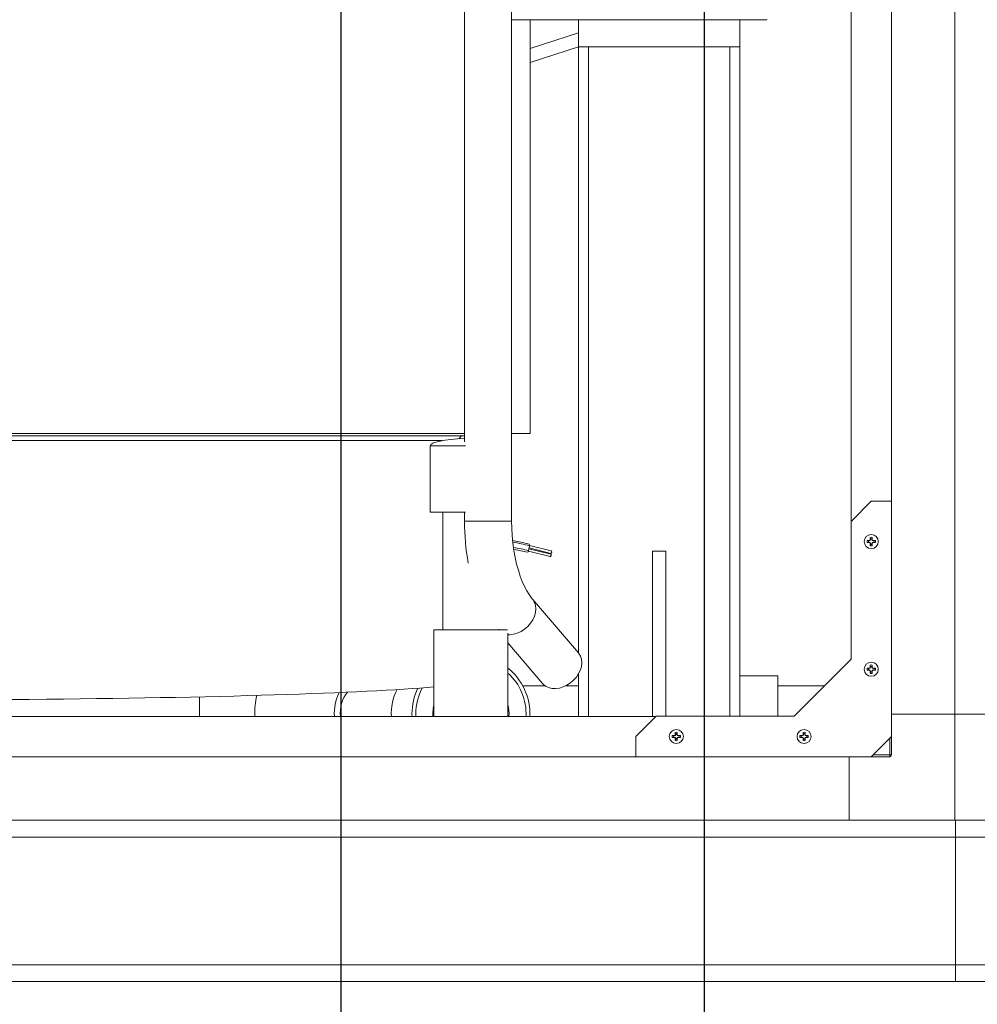
# Model space of a CAD drawing. Units: inches. Extents: x 0.8 to 15.8, y 0.6 to 10.5.
# Drawn here: x 6.9 to 7.6, y 4.7 to 5.5 of the extents above; entities that cross this region are included whole.
import ezdxf

# ---------------------------------------------------------------- set-up
doc = ezdxf.new("R2010")
doc.units = ezdxf.units.IN
doc.header["$MEASUREMENT"] = 0
doc.layers.add('FORMAT', color=7, linetype='Continuous')
doc.styles.add('SLDTEXTSTYLE0', font='TXT', dxfattribs={"width": 0.605})
doc.dimstyles.new('SLDDIMSTYLE1', dxfattribs={"dimtxt": 0.08, "dimasz": 0.13, "dimexe": 0, "dimexo": 0.0625, "dimgap": 0.02, "dimtad": 0, "dimtih": 1, "dimtoh": 1, "dimdec": 6, "dimlfac": 24, "dimrnd": 1e-09, "dimzin": 12, "dimdsep": 46, "dimlunit": 5, "dimtxsty": 'SLDTEXTSTYLE0', "dimsah": 1, "dimcen": 0.09, "dimadec": 0, "dimazin": 3, "dimtfac": 1, "dimtdec": 1, "dimtofl": 0, "dimtmove": 0, "dimatfit": 3, "dimfxl": 0, "dimfrac": 2, "dimtolj": 1, "dimtzin": 12, "dimarcsym": 0})
doc.dimstyles.new('SLDDIMSTYLE5', dxfattribs={"dimtxt": 0.08, "dimasz": 0.13, "dimexe": 0, "dimexo": 0.0625, "dimgap": 0.02, "dimtad": 0, "dimtih": 1, "dimtoh": 1, "dimdec": 1, "dimlfac": 24, "dimrnd": 1e-09, "dimzin": 12, "dimdsep": 46, "dimlunit": 5, "dimtxsty": 'SLDTEXTSTYLE0', "dimsah": 1, "dimcen": 0.09, "dimadec": 0, "dimazin": 3, "dimtfac": 1, "dimtdec": 1, "dimtofl": 0, "dimtmove": 0, "dimatfit": 3, "dimfxl": 0, "dimfrac": 2, "dimtolj": 1, "dimtzin": 12, "dimarcsym": 0})
doc.dimstyles.new('SLDDIMSTYLE6', dxfattribs={"dimtxt": 0.08, "dimasz": 0.13, "dimexe": 0, "dimexo": 0.0625, "dimgap": 0.02, "dimtad": 0, "dimtih": 1, "dimtoh": 1, "dimdec": 6, "dimlfac": 24, "dimrnd": 1e-09, "dimzin": 12, "dimdsep": 46, "dimlunit": 5, "dimtxsty": 'SLDTEXTSTYLE0', "dimsah": 1, "dimcen": 0.09, "dimadec": 0, "dimazin": 3, "dimtfac": 1, "dimtdec": 1, "dimtofl": 0, "dimtmove": 0, "dimatfit": 3, "dimfxl": 0, "dimfrac": 2, "dimtolj": 1, "dimtzin": 12, "dimarcsym": 0})

# ---------------------------------------------------------------- blocks, each defined once
blk = doc.blocks.new('_D_6')
at = {"layer": 'FORMAT'}
for p, q in [((7.42688, 6.20359), (7.42688, 3.99382)), ((9.51184, 4.69874), (9.51184, 3.99382)), ((7.42688, 4.11882), (7.93448, 4.11882)), ((8.046, 4.11871), (8.02767, 4.11871)), ((8.02767, 4.11871), (8.02767, 3.99593)), ((8.33628, 4.11871), (8.35461, 4.11871)), ((8.35461, 4.11871), (8.35461, 3.99593)), ((9.51184, 4.11882), (8.4478, 4.11882)), ((8.02767, 3.99593), (8.046, 3.99593)), ((8.35461, 3.99593), (8.33628, 3.99593))]:
    blk.add_line(p, q, dxfattribs=at)
for points in [[(7.42688, 4.11882), (7.55688, 4.09882), (7.55688, 4.13882)], [(9.51184, 4.11882), (9.38184, 4.13882), (9.38184, 4.09882)]]:
    blk.add_solid(points, dxfattribs=at)
at = {"layer": 'FORMAT', "char_height": 0.08, "attachment_point": 1, "style": 'SLDTEXTSTYLE0'}
for s, insert in [('50', (8.13003, 4.24017)), ('1271', (8.06892, 4.09906))]:
    blk.add_mtext(s, dxfattribs=dict(at, insert=insert))
blk = doc.blocks.new('_D_8')
at = {"layer": 'FORMAT'}
for p, q in [((5.66017, 5.48966), (5.66017, 3.52138)), ((9.51184, 4.69874), (9.51184, 3.52138)), ((5.66017, 3.64638), (7.13864, 3.64638)), ((7.25627, 3.64627), (7.23793, 3.64627)), ((7.23793, 3.64627), (7.23793, 3.52349)), ((7.54655, 3.64627), (7.56488, 3.64627)), ((7.56488, 3.64627), (7.56488, 3.52349)), ((9.51184, 3.64638), (7.66418, 3.64638)), ((7.23793, 3.52349), (7.25627, 3.52349)), ((7.56488, 3.52349), (7.54655, 3.52349))]:
    blk.add_line(p, q, dxfattribs=at)
for points in [[(5.66017, 3.64638), (5.79017, 3.62638), (5.79017, 3.66638)], [(9.51184, 3.64638), (9.38184, 3.66638), (9.38184, 3.62638)]]:
    blk.add_solid(points, dxfattribs=at)
at = {"layer": 'FORMAT', "char_height": 0.08, "attachment_point": 1, "style": 'SLDTEXTSTYLE0'}
for s, insert in [('92 7/16', (7.21807, 3.76773)), ('2348', (7.27918, 3.62662))]:
    blk.add_mtext(s, dxfattribs=dict(at, insert=insert))
blk = doc.blocks.new('_D_10')
at = {"layer": 'FORMAT'}
for p, q in [((5.61127, 7.97973), (5.61127, 8.72574)), ((9.51184, 4.92414), (9.51184, 8.72574)), ((5.61127, 8.60074), (6.45628, 8.60074)), ((6.5678, 8.60063), (6.54947, 8.60063)), ((6.54947, 8.60063), (6.54947, 8.47785)), ((6.85808, 8.60063), (6.87641, 8.60063)), ((6.87641, 8.60063), (6.87641, 8.47785)), ((9.51184, 8.60074), (6.9696, 8.60074)), ((6.54947, 8.47785), (6.5678, 8.47785)), ((6.87641, 8.47785), (6.85808, 8.47785))]:
    blk.add_line(p, q, dxfattribs=at)
for points in [[(5.61127, 8.60074), (5.74127, 8.58074), (5.74127, 8.62074)], [(9.51184, 8.60074), (9.38184, 8.62074), (9.38184, 8.58074)]]:
    blk.add_solid(points, dxfattribs=at)
at = {"layer": 'FORMAT', "char_height": 0.08, "attachment_point": 1, "style": 'SLDTEXTSTYLE0'}
for s, insert in [('93 5/8', (6.56016, 8.72209)), ('2378', (6.59072, 8.58097))]:
    blk.add_mtext(s, dxfattribs=dict(at, insert=insert))
blk = doc.blocks.new('_D_12')
at = {"layer": 'FORMAT'}
for p, q in [((7.19785, 6.96581), (11.21164, 6.96581)), ((11.08664, 6.96581), (11.08664, 6.6796)), ((10.9415, 6.53826), (10.92317, 6.53826)), ((10.92317, 6.53826), (10.92317, 6.41549)), ((11.23178, 6.53826), (11.25011, 6.53826)), ((11.25011, 6.53826), (11.25011, 6.41549)), ((10.92317, 6.41549), (10.9415, 6.41549)), ((11.25011, 6.41549), (11.23178, 6.41549)), ((11.08664, 4.74874), (11.08664, 6.39715)), ((8.72851, 4.74874), (11.21164, 4.74874))]:
    blk.add_line(p, q, dxfattribs=at)
for points in [[(11.08664, 6.96581), (11.06664, 6.83581), (11.10664, 6.83581)], [(11.08664, 4.74874), (11.10664, 4.87874), (11.06664, 4.87874)]]:
    blk.add_solid(points, dxfattribs=at)
at = {"layer": 'FORMAT', "char_height": 0.08, "attachment_point": 1, "style": 'SLDTEXTSTYLE0'}
for s, insert in [('53 7/32', (10.90331, 6.65972)), ('1352', (10.96442, 6.51861))]:
    blk.add_mtext(s, dxfattribs=dict(at, insert=insert))
blk = doc.blocks.new('_D_14')
at = {"layer": 'FORMAT'}
for p, q in [((7.42688, 6.20359), (7.42688, 3.99382)), ((4.95457, 4.69874), (4.95457, 3.99382)), ((4.95457, 4.11882), (6.21694, 4.11882)), ((6.32846, 4.11871), (6.31012, 4.11871)), ((6.31012, 4.11871), (6.31012, 3.99593)), ((6.61874, 4.11871), (6.63707, 4.11871)), ((6.63707, 4.11871), (6.63707, 3.99593)), ((7.42688, 4.11882), (6.73025, 4.11882)), ((6.31012, 3.99593), (6.32846, 3.99593)), ((6.63707, 3.99593), (6.61874, 3.99593))]:
    blk.add_line(p, q, dxfattribs=at)
for points in [[(4.95457, 4.11882), (5.08457, 4.09882), (5.08457, 4.13882)], [(7.42688, 4.11882), (7.29688, 4.13882), (7.29688, 4.09882)]]:
    blk.add_solid(points, dxfattribs=at)
at = {"layer": 'FORMAT', "char_height": 0.08, "attachment_point": 1, "style": 'SLDTEXTSTYLE0'}
for s, insert in [('59 1/2', (6.32082, 4.24017)), ('1507', (6.35137, 4.09906))]:
    blk.add_mtext(s, dxfattribs=dict(at, insert=insert))
blk = doc.blocks.new('_D_15')
at = {"layer": 'FORMAT'}
for p, q in [((7.14539, 6.58674), (7.14539, 3.7576)), ((9.51184, 4.69874), (9.51184, 3.7576)), ((7.14539, 3.8826), (7.49214, 3.8826)), ((9.51184, 3.8826), (8.07878, 3.8826)), ((7.64032, 3.88249), (7.62199, 3.88249)), ((7.62199, 3.88249), (7.62199, 3.75971)), ((7.9306, 3.88249), (7.94893, 3.88249)), ((7.94893, 3.88249), (7.94893, 3.75971)), ((7.62199, 3.75971), (7.64032, 3.75971)), ((7.94893, 3.75971), (7.9306, 3.75971))]:
    blk.add_line(p, q, dxfattribs=at)
for points in [[(7.14539, 3.8826), (7.27539, 3.8626), (7.27539, 3.9026)], [(9.51184, 3.8826), (9.38184, 3.9026), (9.38184, 3.8626)]]:
    blk.add_solid(points, dxfattribs=at)
at = {"layer": 'FORMAT', "char_height": 0.08, "attachment_point": 1, "style": 'SLDTEXTSTYLE0'}
for s, insert in [('56 25/32', (7.57157, 4.00395)), ('1443', (7.66324, 3.86284))]:
    blk.add_mtext(s, dxfattribs=dict(at, insert=insert))
blk = doc.blocks.new('_D_16')
at = {"layer": 'FORMAT'}
for p, q in [((5.60559, 5.50508), (5.60559, 3.28516)), ((9.51184, 4.69874), (9.51184, 3.28516)), ((5.60559, 3.41016), (6.2165, 3.41016)), ((6.32801, 3.41005), (6.30968, 3.41005)), ((6.30968, 3.41005), (6.30968, 3.28727)), ((6.61829, 3.41005), (6.63663, 3.41005)), ((6.63663, 3.41005), (6.63663, 3.28727)), ((9.51184, 3.41016), (6.72981, 3.41016)), ((6.30968, 3.28727), (6.32801, 3.28727)), ((6.63663, 3.28727), (6.61829, 3.28727))]:
    blk.add_line(p, q, dxfattribs=at)
for points in [[(5.60559, 3.41016), (5.73559, 3.39016), (5.73559, 3.43016)], [(9.51184, 3.41016), (9.38184, 3.43016), (9.38184, 3.39016)]]:
    blk.add_solid(points, dxfattribs=at)
at = {"layer": 'FORMAT', "char_height": 0.08, "attachment_point": 1, "style": 'SLDTEXTSTYLE0'}
for s, insert in [('93 3/4', (6.32038, 3.53151)), ('2381', (6.35093, 3.3904))]:
    blk.add_mtext(s, dxfattribs=dict(at, insert=insert))
blk = doc.blocks.new('_D_17')
at = {"layer": 'FORMAT'}
for p, q in [((4.95457, 4.69874), (4.95457, 3.04894)), ((9.51184, 4.69874), (9.51184, 3.04894)), ((4.95457, 3.17394), (7.13864, 3.17394)), ((7.25627, 3.17383), (7.23793, 3.17383)), ((7.23793, 3.17383), (7.23793, 3.05105)), ((7.54655, 3.17383), (7.56488, 3.17383)), ((7.56488, 3.17383), (7.56488, 3.05105)), ((9.51184, 3.17394), (7.66418, 3.17394)), ((7.23793, 3.05105), (7.25627, 3.05105)), ((7.56488, 3.05105), (7.54655, 3.05105))]:
    blk.add_line(p, q, dxfattribs=at)
for points in [[(4.95457, 3.17394), (5.08457, 3.15394), (5.08457, 3.19394)], [(9.51184, 3.17394), (9.38184, 3.19394), (9.38184, 3.15394)]]:
    blk.add_solid(points, dxfattribs=at)
at = {"layer": 'FORMAT', "char_height": 0.08, "attachment_point": 1, "style": 'SLDTEXTSTYLE0'}
for s, insert in [('109 3/8', (7.21807, 3.29529)), ('2778', (7.27918, 3.15418))]:
    blk.add_mtext(s, dxfattribs=dict(at, insert=insert))
blk = doc.blocks.new('_D_18')
at = {"layer": 'FORMAT'}
for p, q in [((4.96673, 6.9668), (4.96673, 8.92493)), ((9.51184, 4.92414), (9.51184, 8.92493)), ((4.96673, 8.79993), (7.22039, 8.79993)), ((7.36858, 8.79982), (7.35024, 8.79982)), ((7.35024, 8.79982), (7.35024, 8.67704)), ((7.65886, 8.79982), (7.67719, 8.79982)), ((7.67719, 8.79982), (7.67719, 8.67704)), ((9.51184, 8.79993), (7.80704, 8.79993)), ((7.35024, 8.67704), (7.36858, 8.67704)), ((7.67719, 8.67704), (7.65886, 8.67704))]:
    blk.add_line(p, q, dxfattribs=at)
for points in [[(4.96673, 8.79993), (5.09673, 8.77993), (5.09673, 8.81993)], [(9.51184, 8.79993), (9.38184, 8.81993), (9.38184, 8.77993)]]:
    blk.add_solid(points, dxfattribs=at)
at = {"layer": 'FORMAT', "char_height": 0.08, "attachment_point": 1, "style": 'SLDTEXTSTYLE0'}
for s, insert in [('109 3/32', (7.29983, 8.92128)), ('2771', (7.39149, 8.78017))]:
    blk.add_mtext(s, dxfattribs=dict(at, insert=insert))
blk = doc.blocks.new('_D_19')
at = {"layer": 'FORMAT'}
for p, q in [((7.46508, 7.97449), (7.46508, 8.5303)), ((9.51184, 4.92414), (9.51184, 8.5303)), ((7.46508, 8.4053), (7.94417, 8.4053)), ((8.05569, 8.40519), (8.03736, 8.40519)), ((8.03736, 8.40519), (8.03736, 8.28241)), ((8.34597, 8.40519), (8.3643, 8.40519)), ((8.3643, 8.40519), (8.3643, 8.28241)), ((9.51184, 8.4053), (8.45749, 8.4053)), ((8.03736, 8.28241), (8.05569, 8.28241)), ((8.3643, 8.28241), (8.34597, 8.28241))]:
    blk.add_line(p, q, dxfattribs=at)
for points in [[(7.46508, 8.4053), (7.59508, 8.3853), (7.59508, 8.4253)], [(9.51184, 8.4053), (9.38184, 8.4253), (9.38184, 8.3853)]]:
    blk.add_solid(points, dxfattribs=at)
at = {"layer": 'FORMAT', "char_height": 0.08, "attachment_point": 1, "style": 'SLDTEXTSTYLE0'}
for s, insert in [('49 1/8', (8.04805, 8.52665)), ('1248', (8.07861, 8.38554))]:
    blk.add_mtext(s, dxfattribs=dict(at, insert=insert))

msp = doc.modelspace()

# ---------------------------------------------------------------- linework, layer by layer
at = {"color": 7, "linetype": 'Continuous', "lineweight": 15}
for p, q in [((7.57200099, 7.35951536), (7.57200099, 4.95576532)), ((7.62121359, 7.35951536), (7.62121359, 4.95576532)), ((7.54083302, 6.16885264), (7.54083302, 5.10533059)), ((7.24128785, 5.57841095), (7.24128785, 5.16676129)), ((7.27774622, 5.10535405), (7.27774622, 5.57841095)), ((7.4753803, 5.49374429), (7.27774622, 5.49374429)), ((7.29215107, 5.17330264), (7.29215107, 5.49374429)), ((7.32954692, 5.49374429), (7.32954692, 5.47291097)), ((7.45454693, 5.49374429), (7.45454693, 5.47291097)), ((7.4753803, 5.49374429), (7.4753803, 5.49403596)), ((7.32954692, 5.48379601), (7.29215107, 5.47165928)), ((7.29215107, 5.46070776), (7.32954692, 5.47284448)), ((7.32954692, 5.47291097), (7.45454693, 5.47291097)), ((7.32954692, 5.47291097), (7.32954692, 5.00322297)), ((7.33735947, 5.47291097), (7.33735947, 4.95412489)), ((7.44673438, 5.47291097), (7.44673438, 4.9542069)), ((7.45454693, 5.47291097), (7.45454693, 4.9542069)), ((6.49591251, 5.17330264), (7.24128785, 5.17330264)), ((7.27774622, 5.17330264), (7.29215107, 5.17330264)), ((7.24128785, 5.17141614), (6.49758937, 5.17141614)), ((7.22401023, 5.16783971), (6.50014584, 5.16783971)), ((7.2368571, 5.16927669), (7.23899665, 5.17141614)), ((7.21475528, 5.16370733), (7.21475528, 5.11245733)), ((7.2419367, 5.16370733), (7.21475528, 5.16370733)), ((7.55637598, 5.12087358), (7.54075098, 5.10524858)), ((7.57200099, 5.12087358), (7.55637598, 5.12087358)), ((7.2419367, 5.11245733), (7.21475528, 5.11245733)), ((7.22433856, 5.11245733), (7.22433856, 5.02116567)), ((7.24128785, 5.11245733), (7.24128785, 5.10535405)), ((7.24128785, 5.10535405), (7.27774622, 5.10535405)), ((7.54075098, 5.10524858), (7.54075098, 4.99841525)), ((7.55421165, 5.09010975), (7.55315444, 5.0903944)), ((7.55315444, 5.0903944), (7.55471974, 5.0903944)), ((7.55421165, 5.08913741), (7.55315444, 5.08885273)), ((7.55471974, 5.08885273), (7.55315444, 5.08885273)), ((7.55421165, 5.09010975), (7.55477636, 5.09010975)), ((7.55477636, 5.08913741), (7.55421165, 5.08913741)), ((7.55471974, 5.0903944), (7.55534586, 5.09065375)), ((7.55477636, 5.09010975), (7.55471974, 5.0903944)), ((7.55477636, 5.08913741), (7.55471974, 5.08885273)), ((7.55534586, 5.0885934), (7.55471974, 5.08885273)), ((7.55477636, 5.09010975), (7.5555637, 5.09043588)), ((7.5555637, 5.08881127), (7.55477636, 5.08913741)), ((7.55534586, 5.09065375), (7.55560516, 5.09127982)), ((7.5555637, 5.09043588), (7.55534586, 5.09065375)), ((7.5555637, 5.08881127), (7.55534586, 5.0885934)), ((7.55560516, 5.08796731), (7.55534586, 5.0885934)), ((7.5555637, 5.09043588), (7.55588984, 5.0912232)), ((7.55588984, 5.08802395), (7.5555637, 5.08881127)), ((7.55588984, 5.09178791), (7.55560516, 5.09284515)), ((7.55560516, 5.09127982), (7.55560516, 5.09284515)), ((7.55588984, 5.0912232), (7.55560516, 5.09127982)), ((7.55588984, 5.08802395), (7.55560516, 5.08796731)), ((7.55560516, 5.08640201), (7.55560516, 5.08796731)), ((7.55588984, 5.0912232), (7.55588984, 5.09178791)), ((7.55588984, 5.08745924), (7.55588984, 5.08802395)), ((7.55686218, 5.09178791), (7.55714685, 5.09284515)), ((7.55686218, 5.09178791), (7.55686218, 5.0912232)), ((7.55686218, 5.0912232), (7.55714685, 5.09127982)), ((7.55686218, 5.0912232), (7.55718831, 5.09043588)), ((7.55718831, 5.08881127), (7.55686218, 5.08802395)), ((7.55686218, 5.08802395), (7.55714685, 5.08796731)), ((7.55686218, 5.08802395), (7.55686218, 5.08745924)), ((7.55714685, 5.09284515), (7.55714685, 5.09127982)), ((7.55714685, 5.09127982), (7.55740616, 5.09065375)), ((7.55740616, 5.0885934), (7.55714685, 5.08796731)), ((7.55714685, 5.08796731), (7.55714685, 5.08640201)), ((7.55718831, 5.09043588), (7.55740616, 5.09065375)), ((7.55718831, 5.09043588), (7.55797561, 5.09010975)), ((7.55797561, 5.08913741), (7.55718831, 5.08881127)), ((7.55718831, 5.08881127), (7.55740616, 5.0885934)), ((7.55740616, 5.09065375), (7.55803227, 5.0903944)), ((7.55803227, 5.08885273), (7.55740616, 5.0885934)), ((7.55797561, 5.09010975), (7.55803227, 5.0903944)), ((7.55797561, 5.09010975), (7.55965263, 5.09010975)), ((7.55797561, 5.08913741), (7.55803227, 5.08885273)), ((7.55965263, 5.08913741), (7.55797561, 5.08913741)), ((7.55803227, 5.0903944), (7.55959758, 5.0903944)), ((7.55959758, 5.08885273), (7.55803227, 5.08885273)), ((7.29072069, 5.08211032), (7.30755597, 5.07790162)), ((7.29155971, 5.08640345), (7.29085602, 5.08258417)), ((7.3080297, 5.07979641), (7.29112119, 5.08402342)), ((7.29123568, 5.08464503), (7.30802511, 5.0804478)), ((7.30849883, 5.08234261), (7.29158474, 5.08657099)), ((7.38683856, 4.95412489), (7.38683856, 5.08207764)), ((7.38683856, 5.08207764), (7.39725529, 5.08207764)), ((7.39725529, 4.9542069), (7.39725529, 5.08207764)), ((7.55588984, 5.08745924), (7.55560516, 5.08640201)), ((7.55686218, 5.08745924), (7.55714685, 5.08640201)), ((7.32944191, 5.00334805), (7.2939043, 5.04501472)), ((7.21756772, 5.02116567), (7.21756772, 4.95606151)), ((7.27456144, 5.02116567), (7.21756772, 5.02116567)), ((7.26808862, 5.02116567), (7.26808862, 5.02177264)), ((7.27485946, 4.95412489), (7.27485946, 5.01862895)), ((7.27485946, 5.01116197), (7.30170267, 4.97968916)), ((7.54075098, 4.99841525), (7.49654269, 4.9542069)), ((7.55421165, 4.99115142), (7.55315444, 4.99143607)), ((7.55315444, 4.99143607), (7.55471974, 4.99143607)), ((7.55421165, 4.99017905), (7.55315444, 4.9898944)), ((7.55471974, 4.9898944), (7.55315444, 4.9898944)), ((7.55421165, 4.99115142), (7.55477636, 4.99115142)), ((7.55477636, 4.99017905), (7.55421165, 4.99017905)), ((7.55471974, 4.99143607), (7.55534586, 4.9916954)), ((7.55477636, 4.99115142), (7.55471974, 4.99143607)), ((7.55477636, 4.99017905), (7.55471974, 4.9898944)), ((7.55534586, 4.98963507), (7.55471974, 4.9898944)), ((7.55477636, 4.99115142), (7.5555637, 4.99147753)), ((7.5555637, 4.98985294), (7.55477636, 4.99017905)), ((7.55534586, 4.9916954), (7.55560516, 4.99232149)), ((7.5555637, 4.99147753), (7.55534586, 4.9916954)), ((7.5555637, 4.98985294), (7.55534586, 4.98963507)), ((7.55560516, 4.98900899), (7.55534586, 4.98963507)), ((7.5555637, 4.99147753), (7.55588984, 4.99226487)), ((7.55588984, 4.98906562), (7.5555637, 4.98985294)), ((7.55588984, 4.99282956), (7.55560516, 4.99388679)), ((7.55560516, 4.99232149), (7.55560516, 4.99388679)), ((7.55588984, 4.99226487), (7.55560516, 4.99232149)), ((7.55588984, 4.98906562), (7.55560516, 4.98900899)), ((7.55560516, 4.98744368), (7.55560516, 4.98900899)), ((7.55588984, 4.99226487), (7.55588984, 4.99282956)), ((7.55588984, 4.98850091), (7.55588984, 4.98906562)), ((7.55686218, 4.99282956), (7.55714685, 4.99388679)), ((7.55686218, 4.99282956), (7.55686218, 4.99226487)), ((7.55686218, 4.99226487), (7.55714685, 4.99232149)), ((7.55686218, 4.99226487), (7.55718831, 4.99147753)), ((7.55718831, 4.98985294), (7.55686218, 4.98906562)), ((7.55686218, 4.98906562), (7.55686218, 4.98850091)), ((7.55686218, 4.98906562), (7.55714685, 4.98900899)), ((7.55714685, 4.99388679), (7.55714685, 4.99232149)), ((7.55714685, 4.99232149), (7.55740616, 4.9916954)), ((7.55740616, 4.98963507), (7.55714685, 4.98900899)), ((7.55714685, 4.98900899), (7.55714685, 4.98744368)), ((7.55718831, 4.99147753), (7.55740616, 4.9916954)), ((7.55718831, 4.99147753), (7.55797561, 4.99115142)), ((7.55797561, 4.99017905), (7.55718831, 4.98985294)), ((7.55718831, 4.98985294), (7.55740616, 4.98963507)), ((7.55740616, 4.9916954), (7.55803227, 4.99143607)), ((7.55803227, 4.9898944), (7.55740616, 4.98963507)), ((7.55797561, 4.99115142), (7.55803227, 4.99143607)), ((7.55797561, 4.99115142), (7.55965263, 4.99115142)), ((7.55797561, 4.99017905), (7.55803227, 4.9898944)), ((7.55965263, 4.99017905), (7.55797561, 4.99017905)), ((7.55803227, 4.99143607), (7.55959758, 4.99143607)), ((7.55959758, 4.9898944), (7.55803227, 4.9898944)), ((7.32954692, 4.98709845), (7.32954692, 4.95412489)), ((7.4838988, 4.98560316), (7.45454693, 4.98560316)), ((7.4838988, 4.9542069), (7.4838988, 4.98560316)), ((7.55588984, 4.98850091), (7.55560516, 4.98744368)), ((7.55686218, 4.98850091), (7.55714685, 4.98744368)), ((7.30362369, 4.97793649), (7.28630011, 4.97793649)), ((7.32954692, 4.97793649), (7.3197981, 4.97793649)), ((7.52027225, 4.97793649), (7.4838988, 4.97793649)), ((7.03594046, 4.96930851), (7.03594046, 4.95412489)), ((6.1861332, 4.95412489), (7.38962735, 4.95412489)), ((7.20058803, 4.95412489), (7.20054696, 4.95606151)), ((7.20352534, 4.95412489), (7.20348143, 4.95606151)), ((7.21673545, 4.95412489), (7.21667189, 4.95606151)), ((7.21756772, 4.95606151), (7.21756772, 4.95412489)), ((7.38970938, 4.9542069), (7.37408438, 4.93858191)), ((7.49654269, 4.9542069), (7.38970938, 4.9542069)), ((7.62121359, 4.95576532), (7.57200099, 4.95576532)), ((7.57200099, 4.92425899), (7.57200099, 4.95576532)), ((7.67042619, 4.95576532), (7.62121359, 4.95576532)), ((7.62121359, 4.95576532), (7.62121359, 4.87374431)), ((7.37408438, 4.93858191), (7.37408438, 4.92295691)), ((7.40317, 4.93906808), (7.40211274, 4.93935274)), ((7.40211274, 4.93935274), (7.40367805, 4.93935274)), ((7.40317, 4.93809573), (7.40211274, 4.93781108)), ((7.40367805, 4.93781108), (7.40211274, 4.93781108)), ((7.40317, 4.93906808), (7.40373466, 4.93906808)), ((7.40373466, 4.93809573), (7.40317, 4.93809573)), ((7.40367805, 4.93935274), (7.40430421, 4.93961208)), ((7.40373466, 4.93906808), (7.40367805, 4.93935274)), ((7.40373466, 4.93809573), (7.40367805, 4.93781108)), ((7.40430421, 4.93755174), (7.40367805, 4.93781108)), ((7.40373466, 4.93906808), (7.40452205, 4.93939421)), ((7.40452205, 4.93776961), (7.40373466, 4.93809573)), ((7.40430421, 4.93961208), (7.40456351, 4.94023816)), ((7.40452205, 4.93939421), (7.40430421, 4.93961208)), ((7.40452205, 4.93776961), (7.40430421, 4.93755174)), ((7.40456351, 4.93692566), (7.40430421, 4.93755174)), ((7.40452205, 4.93939421), (7.40484814, 4.94018154)), ((7.40484814, 4.93698228), (7.40452205, 4.93776961)), ((7.40456351, 4.94023816), (7.40456351, 4.94180347)), ((7.40484814, 4.94074624), (7.40456351, 4.94180347)), ((7.40484814, 4.94018154), (7.40456351, 4.94023816)), ((7.40484814, 4.93698228), (7.40456351, 4.93692566)), ((7.40456351, 4.93536034), (7.40456351, 4.93692566)), ((7.40484814, 4.93641758), (7.40456351, 4.93536034)), ((7.40484814, 4.94018154), (7.40484814, 4.94074624)), ((7.40484814, 4.93641758), (7.40484814, 4.93698228)), ((7.40582053, 4.94074624), (7.40610515, 4.94180347)), ((7.40582053, 4.94074624), (7.40582053, 4.94018154)), ((7.40582053, 4.94018154), (7.40610515, 4.94023816)), ((7.40582053, 4.94018154), (7.40614661, 4.93939421)), ((7.40614661, 4.93776961), (7.40582053, 4.93698228)), ((7.40582053, 4.93698228), (7.40582053, 4.93641758)), ((7.40582053, 4.93698228), (7.40610515, 4.93692566)), ((7.40582053, 4.93641758), (7.40610515, 4.93536034)), ((7.40610515, 4.94180347), (7.40610515, 4.94023816)), ((7.40610515, 4.94023816), (7.40636446, 4.93961208)), ((7.40636446, 4.93755174), (7.40610515, 4.93692566)), ((7.40610515, 4.93692566), (7.40610515, 4.93536034)), ((7.40614661, 4.93939421), (7.40636446, 4.93961208)), ((7.40614661, 4.93939421), (7.40693401, 4.93906808)), ((7.40693401, 4.93809573), (7.40614661, 4.93776961)), ((7.40614661, 4.93776961), (7.40636446, 4.93755174)), ((7.40636446, 4.93961208), (7.40699062, 4.93935274)), ((7.40699062, 4.93781108), (7.40636446, 4.93755174)), ((7.40693401, 4.93906808), (7.40699062, 4.93935274)), ((7.40693401, 4.93906808), (7.40861097, 4.93906808)), ((7.40693401, 4.93809573), (7.40699062, 4.93781108)), ((7.40861097, 4.93809573), (7.40693401, 4.93809573)), ((7.40699062, 4.93935274), (7.40855593, 4.93935274)), ((7.40855593, 4.93781108), (7.40699062, 4.93781108)), ((7.50212837, 4.93906808), (7.50107112, 4.93935274)), ((7.50107112, 4.93935274), (7.50263642, 4.93935274)), ((7.50212837, 4.93809573), (7.50107112, 4.93781108)), ((7.50263642, 4.93781108), (7.50107112, 4.93781108)), ((7.50212837, 4.93906808), (7.50269303, 4.93906808)), ((7.50269303, 4.93809573), (7.50212837, 4.93809573)), ((7.50263642, 4.93935274), (7.50326249, 4.93961208)), ((7.50269303, 4.93906808), (7.50263642, 4.93935274)), ((7.50269303, 4.93809573), (7.50263642, 4.93781108)), ((7.50326249, 4.93755174), (7.50263642, 4.93781108)), ((7.50269303, 4.93906808), (7.50348033, 4.93939421)), ((7.50348033, 4.93776961), (7.50269303, 4.93809573)), ((7.50326249, 4.93961208), (7.50352179, 4.94023816)), ((7.50348033, 4.93939421), (7.50326249, 4.93961208)), ((7.50348033, 4.93776961), (7.50326249, 4.93755174)), ((7.50352179, 4.93692566), (7.50326249, 4.93755174)), ((7.50348033, 4.93939421), (7.50380652, 4.94018154)), ((7.50380652, 4.93698228), (7.50348033, 4.93776961)), ((7.50380652, 4.94074624), (7.50352179, 4.94180347)), ((7.50352179, 4.94023816), (7.50352179, 4.94180347)), ((7.50380652, 4.94018154), (7.50352179, 4.94023816)), ((7.50380652, 4.93698228), (7.50352179, 4.93692566)), ((7.50352179, 4.93536034), (7.50352179, 4.93692566)), ((7.50380652, 4.93641758), (7.50352179, 4.93536034)), ((7.50380652, 4.94018154), (7.50380652, 4.94074624)), ((7.50380652, 4.93641758), (7.50380652, 4.93698228)), ((7.50477881, 4.94074624), (7.50506353, 4.94180347)), ((7.50477881, 4.94074624), (7.50477881, 4.94018154)), ((7.50477881, 4.94018154), (7.50506353, 4.94023816)), ((7.50477881, 4.94018154), (7.50510499, 4.93939421)), ((7.50510499, 4.93776961), (7.50477881, 4.93698228)), ((7.50477881, 4.93698228), (7.50477881, 4.93641758)), ((7.50477881, 4.93698228), (7.50506353, 4.93692566)), ((7.50477881, 4.93641758), (7.50506353, 4.93536034)), ((7.50506353, 4.94180347), (7.50506353, 4.94023816)), ((7.50506353, 4.94023816), (7.50532284, 4.93961208)), ((7.50532284, 4.93755174), (7.50506353, 4.93692566)), ((7.50506353, 4.93692566), (7.50506353, 4.93536034)), ((7.50510499, 4.93939421), (7.50532284, 4.93961208)), ((7.50510499, 4.93939421), (7.50589229, 4.93906808)), ((7.50589229, 4.93809573), (7.50510499, 4.93776961)), ((7.50510499, 4.93776961), (7.50532284, 4.93755174)), ((7.50532284, 4.93961208), (7.5059489, 4.93935274)), ((7.5059489, 4.93781108), (7.50532284, 4.93755174)), ((7.50589229, 4.93906808), (7.5059489, 4.93935274)), ((7.50589229, 4.93906808), (7.50756925, 4.93906808)), ((7.50589229, 4.93809573), (7.5059489, 4.93781108)), ((7.50756925, 4.93809573), (7.50589229, 4.93809573)), ((7.5059489, 4.93935274), (7.50751421, 4.93935274)), ((7.50751421, 4.93781108), (7.5059489, 4.93781108)), ((7.55637598, 4.92295691), (7.57200099, 4.93858191)), ((7.57069889, 4.92425899), (7.57069889, 4.93727982)), ((6.03663036, 4.92295691), (7.53913028, 4.92295691)), ((7.53913028, 4.92295691), (7.53913028, 4.87374431)), ((7.53913028, 4.92295691), (7.53919262, 4.92295691)), ((7.53919262, 4.92295691), (7.53919262, 4.87374431)), ((7.53919262, 4.92295691), (7.57069889, 4.92295691)), ((7.55767808, 4.92425899), (7.57069889, 4.92425899)), ((7.57069889, 4.92295691), (7.57069889, 4.92425899)), ((7.57069889, 4.92425899), (7.57200099, 4.92425899)), ((7.53913028, 4.91967607), (7.53919262, 4.91967607)), ((7.53919262, 4.91837399), (7.53913028, 4.91837399)), ((7.53913028, 4.87832724), (7.53919262, 4.87832724)), ((7.53919262, 4.87702515), (7.53913028, 4.87702515)), ((7.53919262, 4.87622347), (7.53913028, 4.87622347)), ((6.03663036, 4.87374431), (7.53913028, 4.87374431)), ((7.53919262, 4.87374431), (7.53913028, 4.87374431)), ((7.62121359, 4.87374431), (7.53919262, 4.87374431)), ((7.62121359, 4.87374431), (7.7032346, 4.87374431)), ((7.62154725, 4.87374431), (7.62154725, 4.86072348)), ((5.95488068, 4.86072348), (7.62154725, 4.86072348)), ((7.62154725, 4.86072348), (9.1961531, 4.86072348)), ((7.62154725, 4.86072348), (7.62154725, 4.76176514)), ((5.95488068, 4.76176514), (7.62154725, 4.76176514)), ((7.62154725, 4.76176514), (7.62154725, 4.74874431)), ((7.62154725, 4.76176514), (9.1961531, 4.76176514)), ((5.95488068, 4.74874431), (7.62154725, 4.74874431)), ((7.62154725, 4.74874431), (9.20527038, 4.74874431))]:
    msp.add_line(p, q, dxfattribs=at)
at = {"color": 7, "linetype": 'Continuous', "lineweight": 15, "flags": 128}
for points in [[(7.2939043, 5.04501472), (7.2929762, 5.04615616), (7.29123236, 5.04859676), (7.28946671, 5.0514909), (7.28771944, 5.05483049), (7.28602771, 5.05859868), (7.28442593, 5.06277069), (7.282945, 5.06731491), (7.28161172, 5.07219425), (7.28044926, 5.07736737), (7.27947696, 5.08278948), (7.2787104, 5.08841327), (7.27816148, 5.0941896), (7.27783891, 5.100068), (7.27774622, 5.10535405)], [(7.29120782, 5.08766665), (7.28627097, 5.08882694), (7.2785298, 5.09031412)], [(7.27937176, 5.08356108), (7.28122981, 5.08324878), (7.28987248, 5.08132095)], [(7.30849883, 5.08234261), (7.30861617, 5.08227735), (7.30874044, 5.08207035), (7.30879197, 5.0817606), (7.30876273, 5.08139521), (7.30865733, 5.08102982), (7.3084917, 5.08072003), (7.30829106, 5.08051307), (7.30808602, 5.08044039), (7.30802511, 5.0804478)], [(7.3080297, 5.07979641), (7.30814703, 5.07973115), (7.30827131, 5.07952418), (7.30832284, 5.07921442), (7.3082936, 5.07884901), (7.3081882, 5.07848361), (7.30802256, 5.07817386), (7.30782193, 5.07796689), (7.30761689, 5.07789419), (7.30755597, 5.07790162)], [(7.27485946, 5.01741335), (7.27626285, 5.01741425), (7.2791895, 5.01779416), (7.28214333, 5.01866875), (7.28502941, 5.02000993), (7.28775493, 5.02177458), (7.2902323, 5.02390596), (7.29238202, 5.02633559), (7.29413476, 5.02898536), (7.29543441, 5.03177014), (7.29623901, 5.0346004), (7.29652286, 5.03738518), (7.29627675, 5.04003495), (7.29550852, 5.0424646), (7.2942431, 5.04459599), (7.29390772, 5.04501078)], [(7.30170267, 4.97968916), (7.30217102, 4.97917588), (7.30410162, 4.97761671), (7.30640094, 4.97650435), (7.30899495, 4.97587455), (7.31180046, 4.97574759), (7.31472711, 4.9761275), (7.31768094, 4.97700209), (7.32056701, 4.97834326), (7.32329254, 4.98010789), (7.32576991, 4.9822393), (7.32791962, 4.98466892), (7.32967237, 4.9873187), (7.33097201, 4.99010347), (7.33177662, 4.99293374), (7.33206046, 4.99571852), (7.33181436, 4.99836829), (7.33104613, 5.00079792), (7.3297807, 5.0029293), (7.32944191, 5.00334805)], [(7.21667189, 4.95606151), (7.21695946, 4.96017289), (7.21756772, 4.96328136)]]:
    msp.add_lwpolyline(points, dxfattribs=at)
at = {"color": 7, "linetype": 'Continuous', "lineweight": 15}
for centre in [(7.556376, 5.08962357), (7.556376, 4.99066524), (7.40533433, 4.93858191), (7.50429267, 4.93858191)]:
    msp.add_circle(centre, 0.00545833, dxfattribs=at)
for centre, radius, start, end in [((7.40990121, 5.10407314), 0.16861823, 179.56474642, 190.63144397), ((7.24857189, 4.91451467), 0.17718269, 75.95885418, 80.20761098), ((7.556376, 5.08962357), 0.0033125, 166.54365631, 193.45634369), ((7.556376, 5.08962357), 0.00221826, 167.33972597, 192.66027403), ((7.556376, 5.08962357), 0.0033125, 76.54365631, 103.45634369), ((7.556376, 5.08962357), 0.00221826, 77.33972597, 102.66027403), ((7.556376, 5.08962357), 0.0033125, 346.54365631, 13.45634369), ((7.24855893, 4.91344757), 0.17434516, 75.95963371, 79.86399531), ((7.28971367, 5.08245877), 0.00114921, 277.99247735, 6.26446257), ((7.29061683, 5.08682127), 0.00103131, 336.10066739, 55.06371242), ((7.556376, 5.08962357), 0.0033125, 256.54365631, 283.45634369), ((7.556376, 5.08962357), 0.00221826, 257.33972597, 282.66027403), ((7.2462136, 4.9560615), 0.04566667, 357.56950124, 51.15019507), ((7.556376, 4.99066524), 0.0033125, 166.54365631, 193.45634369), ((7.556376, 4.99066524), 0.00221826, 167.33972597, 192.66027403), ((7.556376, 4.99066524), 0.0033125, 76.54365631, 103.45634369), ((7.556376, 4.99066524), 0.00221826, 77.33972597, 102.66027403), ((7.556376, 4.99066524), 0.0033125, 346.54365631, 13.45634369), ((7.2462136, 4.9560615), 0.04273216, 357.40248286, 47.90531616), ((7.556376, 4.99066524), 0.0033125, 256.54365631, 283.45634369), ((7.556376, 4.99066524), 0.00221826, 257.33972597, 282.66027403), ((7.22485731, 4.95640419), 0.04035334, 152.72538502, 183.23799418), ((7.2462136, 4.9560615), 0.04566667, 154.15787619, 180), ((7.2462136, 4.9560615), 0.04273216, 151.8487048, 180), ((7.17781902, 4.95629033), 0.03748881, 154.14884932, 183.31137669), ((7.17137809, 4.95664751), 0.02642218, 141.99636067, 185.47857055), ((7.2462136, 4.9560615), 0.02954167, 356.24127098, 14.14612112), ((7.40533433, 4.93858191), 0.0033125, 166.54365631, 193.45634369), ((7.40533433, 4.93858191), 0.00221826, 167.33972597, 192.66027403), ((7.40533433, 4.93858191), 0.0033125, 76.54365631, 103.45634369), ((7.40533433, 4.93858191), 0.0033125, 256.54365631, 283.45634369), ((7.40533433, 4.93858191), 0.00221826, 77.33972597, 102.66027403), ((7.40533433, 4.93858191), 0.00221826, 257.33972597, 282.66027403), ((7.40533433, 4.93858191), 0.0033125, 346.54365631, 13.45634369), ((7.50429267, 4.93858191), 0.0033125, 166.54365631, 193.45634369), ((7.50429267, 4.93858191), 0.00221826, 167.33972597, 192.66027403), ((7.50429267, 4.93858191), 0.0033125, 76.54365631, 103.45634369), ((7.50429267, 4.93858191), 0.0033125, 256.54365631, 283.45634369), ((7.50429267, 4.93858191), 0.00221826, 77.33972597, 102.66027403), ((7.50429267, 4.93858191), 0.00221826, 257.33972597, 282.66027403), ((7.50429267, 4.93858191), 0.0033125, 346.54365631, 13.45634369), ((7.57069892, 4.92425899), 0.00130208, 270, 0)]:
    msp.add_arc(centre, radius, start, end, dxfattribs=at)
for centre, major_axis, ratio, start_param, end_param in [((7.2462136, 5.16370733), (-0.03145833, 0), 0.185430464, 4.869614953, 6.283185307), ((6.78788027, 4.98294388), (0.46259843, 0), 0.034920769, 4.028930452, 5.903702592), ((7.09062801, 4.9560615), (0, 0.02864583), 0.414213562, 1.045430131, 1.638453172)]:
    msp.add_ellipse(centre, major_axis=major_axis, ratio=ratio, start_param=start_param, end_param=end_param, dxfattribs=at)

# ---------------------------------------------------------------- dimensions: what is measured, and where the dimension line sits
at = {"layer": 'FORMAT'}
for base, p1, p2, dimstyle, picture, middle in [((4.96673443, 8.79993054), (9.5118386, 4.87414014), (4.96673443, 6.91679893), 'SLDDIMSTYLE1', '_D_18', (7.5137165, 8.79993054)), ((5.61126777, 8.60073801), (9.5118386, 4.87414014), (5.61126777, 7.92973389), 'SLDDIMSTYLE1', '_D_10', (6.71294111, 8.60073801)), ((7.46507701, 8.40529923), (9.5118386, 4.87414014), (7.46507701, 7.92449486), 'SLDDIMSTYLE1', '_D_19', (8.20083161, 8.40529923)), ((7.145394704, 3.8826025775), (9.5118385984, 4.7487443098), (7.145394704, 6.6367443098), 'SLDDIMSTYLE1', '_D_15', (7.7854600941, 3.8826025775)), ((7.42688214, 4.11882305), (4.9545681, 4.74874431), (7.42688214, 6.25358601), 'SLDDIMSTYLE6', '_D_14', (6.47359658, 4.11882305)), ((7.42688214, 4.11882305), (9.5118386, 4.74874431), (7.42688214, 6.25358601), 'SLDDIMSTYLE5', '_D_6', (8.19114128, 4.11882305)), ((5.6055886, 3.41016163), (9.5118386, 4.74874431), (5.6055886, 5.55507764), 'SLDDIMSTYLE1', '_D_16', (6.47315355, 3.41016163)), ((5.66017193, 3.64638211), (9.5118386, 4.74874431), (5.66017193, 5.53966098), 'SLDDIMSTYLE1', '_D_8', (7.40140718, 3.64638211)), ((4.9545681, 3.17394116), (9.5118386, 4.74874431), (4.9545681, 4.74874431), 'SLDDIMSTYLE1', '_D_17', (7.40140718, 3.17394116))]:
    dim = msp.add_linear_dim(base=base, p1=p1, p2=p2, dimstyle=dimstyle, dxfattribs=at)
    dim.commit()
    dim.dimension.update_dxf_attribs({"geometry": picture, "text_midpoint": middle, "dimtype": 160})
dim = msp.add_linear_dim(base=(11.08664175, 6.96580681), p1=(8.67850527, 4.74874431), p2=(7.14785037, 6.96580681), angle=90, dimstyle='SLDDIMSTYLE1', dxfattribs=at)
dim.commit()
dim.dimension.update_dxf_attribs({"geometry": '_D_12', "text_midpoint": (11.08664175, 6.53837601), "dimtype": 160})

doc.saveas('drawing.dxf')
